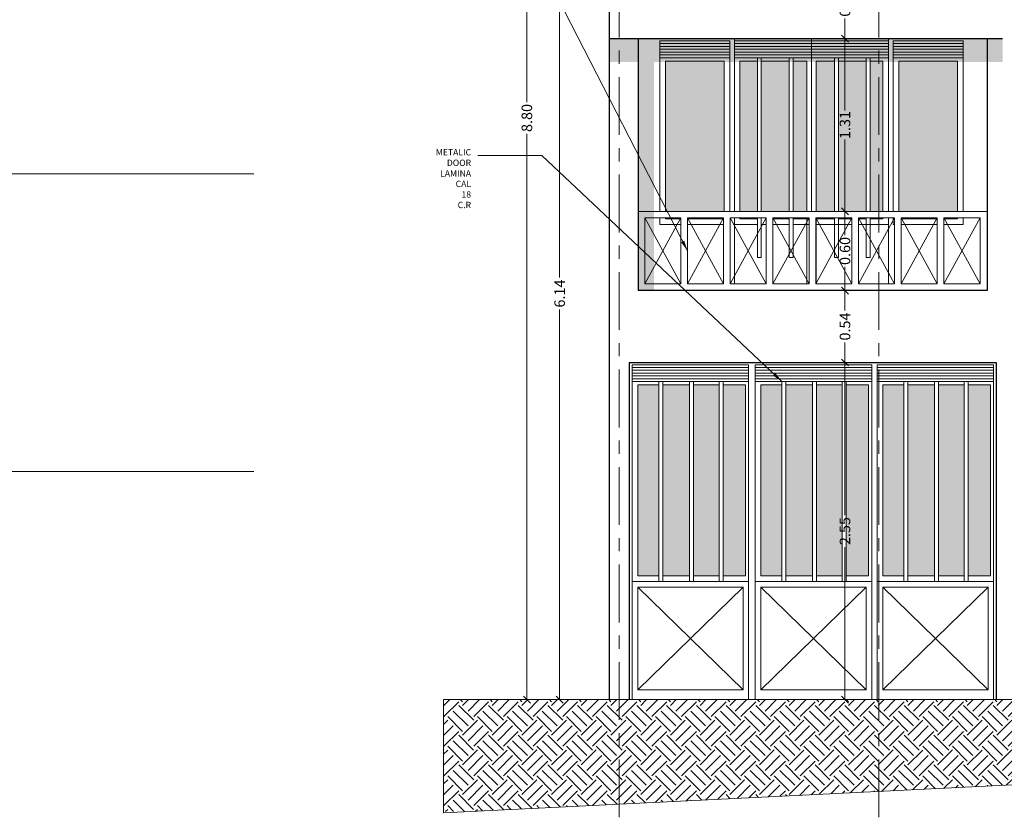
# Model space of a CAD drawing. Units: millimetres. Extents: x 1928 to 1996, y 1382 to 1482.
# Drawn here: x 1944 to 1951, y 1446 to 1452 of the extents above; entities that cross this region are included whole.
import ezdxf

# ---------------------------------------------------------------- set-up
doc = ezdxf.new("R2010")
doc.units = ezdxf.units.MM
doc.linetypes.add('CENTER', pattern=[2, 1.25, -0.25, 0.25, -0.25])
doc.linetypes.add('WC', pattern=[0.2, 0.1, -0.05, 0, -0.05])
doc.layers.get('Defpoints').update_dxf_attribs({"lineweight": 0})
for name, color, linetype, lineweight in [('A_PISO', 8, 'Continuous', 0), ('ACHURADOS', 125, 'Continuous', 5), ('achurd9', 75, 'Continuous', 5), ('ANCHURADO', 161, 'Continuous', 5), ('antepechos', 2, 'Continuous', 9), ('COLUMNAS Y PLACA', 6, 'Continuous', 20), ('Cotas', 8, 'Continuous', 0), ('EJES', 104, 'WC', 5), ('puertas y ventanas', 1, 'Continuous', 5), ('Texto', 183, 'Continuous', 18)]:
    doc.layers.add(name, color=color, linetype=linetype, lineweight=lineweight)
doc.styles.add('BLUE', font='cityb___.ttf')
doc.styles.add('Estilo1', font='verdana.ttf', dxfattribs={"height": 0.18})
doc.styles.add('mahico', font='arial.ttf', dxfattribs={"width": 0.85, "oblique": 10})
doc.dimstyles.new('ESC-50EEE', dxfattribs={"dimscale": 0.04, "dimtxt": 3.551, "dimasz": 2, "dimexe": 1.25, "dimexo": 5, "dimtad": 0, "dimtih": 1, "dimtoh": 1, "dimrnd": 1.38778e-17, "dimzin": 1, "dimdsep": 46, "dimtxsty": 'BLUE', "dimblk": 'OBLIQUE', "dimcen": 0, "dimse1": 1, "dimse2": 1, "dimclrd": 256, "dimclrt": 256, "dimaunit": 1, "dimadec": 1, "dimazin": 0, "dimtfac": 1, "dimtmove": 0, "dimatfit": 3, "dimfxl": 1.25, "dimtfillclr": 1, "dimlwd": 5, "dimarcsym": 0})
doc.dimstyles.new('mahico 50 P', dxfattribs={"dimtxt": 0.08, "dimasz": 0.0525, "dimexe": 0.1, "dimexo": 0.0625, "dimgap": 0.025, "dimtad": 0, "dimtoh": 1, "dimzin": 0, "dimdsep": 46, "dimtxsty": 'mahico', "dimblk": 'OBLIQUE', "dimcen": 0.09, "dimclrd": 256, "dimclre": 256, "dimclrt": 256, "dimadec": 0, "dimazin": 0, "dimtfac": 1, "dimtofl": 0, "dimtmove": 0, "dimatfit": 3, "dimfxl": 0.15, "dimfxlon": 1, "dimtolj": 1, "dimtzin": 0, "dimlwd": 5, "dimlwe": 5, "dimarcsym": 0})

# ---------------------------------------------------------------- blocks, each defined once
blk = doc.blocks.new('A$C5B853FDD')
at = {"layer": 'A_PISO', "lineweight": 5}
for p, q in [((13.89, -15.145), (7.39, -15.145)), ((13.89, -15.145), (7.39, -15.145)), ((13.89, -21.145), (7.39, -21.145))]:
    blk.add_line(p, q, dxfattribs=at)
blk = doc.blocks.new('_Oblique')
at = {"layer": 'COLUMNAS Y PLACA', "color": 0, "lineweight": -2}
blk.add_line((-0.5, -0.5), (0.5, 0.5), dxfattribs=at)
blk = doc.blocks.new('*D380')
at = {"layer": 'Cotas', "lineweight": 5, "transparency": 16777216}
for p, q in [((1947.9812, 1452.7672), (1947.7312, 1452.7672)), ((1947.8312, 1452.7672), (1947.8312, 1449.8161)), ((1947.8312, 1446.6239), (1947.8312, 1449.575)), ((1947.9812, 1446.6239), (1947.7312, 1446.6239))]:
    blk.add_line(p, q, dxfattribs=at)
at = {"layer": 'Defpoints', "color": 0, "lineweight": 0, "transparency": 16777216}
for p in [(1947.8312, 1452.7672), (1948.2059, 1452.7672), (1948.2059, 1446.6239)]:
    blk.add_point(p, dxfattribs=at)
at = {"layer": 'Cotas', "lineweight": 5, "transparency": 16777216, "xscale": 0.0525, "yscale": 0.0525, "zscale": 0.0525}
for p, rotation in [((1947.8312, 1452.7672), 90), ((1947.8312, 1446.6239), 270)]:
    blk.add_blockref('_Oblique', p, dxfattribs=dict(at, rotation=rotation))
at = {"layer": 'Cotas', "lineweight": 0, "transparency": 16777216, "insert": (1947.8312, 1449.6956), "char_height": 0.08, "attachment_point": 5, "rotation": 90, "style": 'mahico'}
blk.add_mtext('\\A1;6.14', dxfattribs=at)
blk = doc.blocks.new('*D384')
at = {"layer": 'Cotas', "lineweight": 5, "transparency": 16777216}
for p, q in [((1947.7334, 1455.4239), (1947.4834, 1455.4239)), ((1947.5834, 1455.4239), (1947.5834, 1451.1444)), ((1947.5834, 1446.6239), (1947.5834, 1450.9035)), ((1947.7334, 1446.6239), (1947.4834, 1446.6239))]:
    blk.add_line(p, q, dxfattribs=at)
at = {"layer": 'Defpoints', "color": 0, "lineweight": 0, "transparency": 16777216}
for p in [(1948.2059, 1455.4239), (1947.5834, 1446.6239), (1948.2059, 1446.6239)]:
    blk.add_point(p, dxfattribs=at)
at = {"layer": 'Cotas', "lineweight": 5, "transparency": 16777216, "xscale": 0.0525, "yscale": 0.0525, "zscale": 0.0525}
for p, rotation in [((1947.5834, 1455.4239), 90), ((1947.5834, 1446.6239), 270)]:
    blk.add_blockref('_Oblique', p, dxfattribs=dict(at, rotation=rotation))
at = {"layer": 'Cotas', "lineweight": 0, "transparency": 16777216, "insert": (1947.5834, 1451.0239), "char_height": 0.08, "attachment_point": 5, "rotation": 90, "style": 'mahico'}
blk.add_mtext('\\A1;8.80', dxfattribs=at)
blk = doc.blocks.new('*D385')
at = {"layer": 'Cotas', "lineweight": 5, "transparency": 16777216}
for p, q in [((1950.1288, 1449.1739), (1949.8886, 1449.1739)), ((1949.9886, 1449.1739), (1949.9886, 1448.0202)), ((1949.9886, 1446.6239), (1949.9886, 1447.7777)), ((1950.1288, 1446.6239), (1949.8886, 1446.6239))]:
    blk.add_line(p, q, dxfattribs=at)
at = {"layer": 'Defpoints', "color": 0, "lineweight": 0, "transparency": 16777216}
for p in [(1949.9886, 1449.1739), (1950.1913, 1449.1739), (1950.1913, 1446.6239)]:
    blk.add_point(p, dxfattribs=at)
at = {"layer": 'Cotas', "lineweight": 5, "transparency": 16777216, "xscale": 0.0525, "yscale": 0.0525, "zscale": 0.0525}
for p, rotation in [((1949.9886, 1449.1739), 90), ((1949.9886, 1446.6239), 270)]:
    blk.add_blockref('_Oblique', p, dxfattribs=dict(at, rotation=rotation))
at = {"layer": 'Cotas', "lineweight": 0, "transparency": 16777216, "insert": (1949.9886, 1447.8989), "char_height": 0.08, "attachment_point": 5, "rotation": 90, "style": 'mahico'}
blk.add_mtext('\\A1;2.55', dxfattribs=at)
blk = doc.blocks.new('*D386')
at = {"layer": 'Cotas', "lineweight": 5, "transparency": 16777216}
for p, q in [((1950.1386, 1449.718), (1949.8886, 1449.718)), ((1949.9886, 1449.718), (1949.9886, 1449.5664)), ((1949.9886, 1449.1739), (1949.9886, 1449.3256)), ((1950.1288, 1449.1739), (1949.8886, 1449.1739))]:
    blk.add_line(p, q, dxfattribs=at)
at = {"layer": 'Defpoints', "color": 0, "lineweight": 0, "transparency": 16777216}
for p in [(1949.9886, 1449.718), (1951.0631, 1449.718), (1950.1913, 1449.1739)]:
    blk.add_point(p, dxfattribs=at)
at = {"layer": 'Cotas', "lineweight": 5, "transparency": 16777216, "xscale": 0.0525, "yscale": 0.0525, "zscale": 0.0525}
for p, rotation in [((1949.9886, 1449.718), 90), ((1949.9886, 1449.1739), 270)]:
    blk.add_blockref('_Oblique', p, dxfattribs=dict(at, rotation=rotation))
at = {"layer": 'Cotas', "lineweight": 0, "transparency": 16777216, "insert": (1949.9886, 1449.446), "char_height": 0.08, "attachment_point": 5, "rotation": 90, "style": 'mahico'}
blk.add_mtext('\\A1;0.54', dxfattribs=at)
blk = doc.blocks.new('*D387')
at = {"layer": 'Cotas', "lineweight": 5, "transparency": 16777216}
for p, q in [((1950.1386, 1450.3172), (1949.8886, 1450.3172)), ((1949.9886, 1450.3172), (1949.9886, 1450.138)), ((1949.9886, 1449.718), (1949.9886, 1449.8972)), ((1950.1386, 1449.718), (1949.8886, 1449.718))]:
    blk.add_line(p, q, dxfattribs=at)
at = {"layer": 'Defpoints', "color": 0, "lineweight": 0, "transparency": 16777216}
for p in [(1949.9886, 1450.3172), (1951.0631, 1450.3172), (1951.0631, 1449.718)]:
    blk.add_point(p, dxfattribs=at)
at = {"layer": 'Cotas', "lineweight": 5, "transparency": 16777216, "xscale": 0.0525, "yscale": 0.0525, "zscale": 0.0525}
for p, rotation in [((1949.9886, 1450.3172), 90), ((1949.9886, 1449.718), 270)]:
    blk.add_blockref('_Oblique', p, dxfattribs=dict(at, rotation=rotation))
at = {"layer": 'Cotas', "lineweight": 0, "transparency": 16777216, "insert": (1949.9886, 1450.0176), "char_height": 0.08, "attachment_point": 5, "rotation": 90, "style": 'mahico'}
blk.add_mtext('\\A1;0.60', dxfattribs=at)
blk = doc.blocks.new('*D388')
at = {"layer": 'Cotas', "lineweight": 5, "transparency": 16777216}
for p, q in [((1950.1386, 1451.6239), (1949.8886, 1451.6239)), ((1949.9886, 1451.6239), (1949.9886, 1451.0812)), ((1949.9886, 1450.3172), (1949.9886, 1450.8599)), ((1950.1386, 1450.3172), (1949.8886, 1450.3172))]:
    blk.add_line(p, q, dxfattribs=at)
at = {"layer": 'Defpoints', "color": 0, "lineweight": 0, "transparency": 16777216}
for p in [(1949.9886, 1451.6239), (1951.0631, 1451.6239), (1951.0631, 1450.3172)]:
    blk.add_point(p, dxfattribs=at)
at = {"layer": 'Cotas', "lineweight": 5, "transparency": 16777216, "xscale": 0.0525, "yscale": 0.0525, "zscale": 0.0525}
for p, rotation in [((1949.9886, 1451.6239), 90), ((1949.9886, 1450.3172), 270)]:
    blk.add_blockref('_Oblique', p, dxfattribs=dict(at, rotation=rotation))
at = {"layer": 'Cotas', "lineweight": 0, "transparency": 16777216, "insert": (1949.9886, 1450.9706), "char_height": 0.08, "attachment_point": 5, "rotation": 90, "style": 'mahico'}
blk.add_mtext('\\A1;1.31', dxfattribs=at)
blk = doc.blocks.new('*D389')
at = {"layer": 'Cotas', "lineweight": 5, "transparency": 16777216}
for p, q in [((1950.1386, 1452.168), (1949.8886, 1452.168)), ((1949.9886, 1452.168), (1949.9886, 1452.0164)), ((1949.9886, 1451.6239), (1949.9886, 1451.7756)), ((1950.1386, 1451.6239), (1949.8886, 1451.6239))]:
    blk.add_line(p, q, dxfattribs=at)
at = {"layer": 'Defpoints', "color": 0, "lineweight": 0, "transparency": 16777216}
for p in [(1949.9886, 1452.168), (1951.0631, 1452.168), (1951.0631, 1451.6239)]:
    blk.add_point(p, dxfattribs=at)
at = {"layer": 'Cotas', "lineweight": 5, "transparency": 16777216, "xscale": 0.0525, "yscale": 0.0525, "zscale": 0.0525}
for p, rotation in [((1949.9886, 1452.168), 90), ((1949.9886, 1451.6239), 270)]:
    blk.add_blockref('_Oblique', p, dxfattribs=dict(at, rotation=rotation))
at = {"layer": 'Cotas', "lineweight": 0, "transparency": 16777216, "insert": (1949.9886, 1451.896), "char_height": 0.08, "attachment_point": 5, "rotation": 90, "style": 'mahico'}
blk.add_mtext('\\A1;0.54', dxfattribs=at)

msp = doc.modelspace()

# ---------------------------------------------------------------- hatches: boundary and pattern name
at = {"layer": 'A_PISO'}
h = msp.add_hatch(color=256, dxfattribs=at)
h.set_gradient(color1=(31, 75, 122), color2=(198, 219, 240), one_color=1, tint=0.86, name='CYLINDER')
h.paths.add_polyline_path([(1949.3262, 1450.3172), (1949.3262, 1451.4547), (1949.1947, 1451.4547), (1949.1947, 1450.3172)])
h.paths.add_polyline_path([(1949.3262, 1450.2597), (1949.3262, 1450.2687), (1949.1947, 1450.2687), (1949.1947, 1450.2597)])
h.paths.add_polyline_path([(1949.596, 1450.2687), (1949.596, 1450.2597), (1949.7171, 1450.2597), (1949.7171, 1450.2687)])
h.paths.add_polyline_path([(1949.566, 1450.2597), (1949.566, 1450.2687), (1949.4441, 1450.2687), (1949.4441, 1450.2597)])
h.paths.add_polyline_path([(1949.596, 1451.4547), (1949.596, 1450.3172), (1949.6997, 1450.3172), (1949.6997, 1451.4547)])
h.paths.add_polyline_path([(1949.566, 1450.3172), (1949.566, 1451.4547), (1949.3562, 1451.4547), (1949.3562, 1450.3172)])
h.paths.add_polyline_path([(1949.9091, 1450.3172), (1949.9091, 1451.4547), (1949.7706, 1451.4547), (1949.7706, 1450.3172)])
h.paths.add_polyline_path([(1950.149, 1450.3172), (1950.149, 1451.4547), (1949.9391, 1451.4547), (1949.9391, 1450.3172)])
h.paths.add_polyline_path([(1950.179, 1451.4547), (1950.179, 1450.3172), (1950.2756, 1450.3172), (1950.2756, 1451.4547)])
h.paths.add_polyline_path([(1949.9391, 1450.2687), (1949.9391, 1450.2597), (1950.0403, 1450.2597), (1950.0403, 1450.2687)])
h.paths.add_polyline_path([(1949.9091, 1450.2597), (1949.9091, 1450.2687), (1949.7673, 1450.2687), (1949.7673, 1450.2597)])
h.paths.add_polyline_path([(1950.179, 1450.2687), (1950.179, 1450.2597), (1950.2756, 1450.2597), (1950.2756, 1450.2687)])
h.paths.add_polyline_path([(1950.149, 1450.2597), (1950.149, 1450.2687), (1950.0905, 1450.2687), (1950.0905, 1450.2597)])
h = msp.add_hatch(color=256, dxfattribs=at)
h.set_gradient(color1=(25, 60, 97), color2=(154, 190, 229), one_color=1, tint=0.75, name='CYLINDER')
h.paths.add_polyline_path([(1948.581, 1449.0047), (1948.4212, 1449.0047), (1948.4212, 1447.5597), (1948.581, 1447.5597)])
h.paths.add_polyline_path([(1948.8133, 1449.0047), (1948.611, 1449.0047), (1948.611, 1447.5597), (1948.8133, 1447.5597)])
h.paths.add_polyline_path([(1948.8433, 1447.5597), (1949.0368, 1447.5597), (1949.0368, 1449.0047), (1948.8433, 1449.0047)])
h.paths.add_polyline_path([(1949.0668, 1447.5597), (1949.2354, 1447.5597), (1949.2354, 1449.0047), (1949.0668, 1449.0047)])
h = msp.add_hatch(color=256, dxfattribs=at)
h.set_gradient(color1=(25, 60, 97), color2=(154, 190, 229), one_color=1, tint=0.75, name='CYLINDER')
h.paths.add_polyline_path([(1949.512, 1449.0047), (1949.3521, 1449.0047), (1949.3521, 1447.5597), (1949.512, 1447.5597)])
h.paths.add_polyline_path([(1949.7443, 1449.0047), (1949.542, 1449.0047), (1949.542, 1447.5597), (1949.7443, 1447.5597)])
h.paths.add_polyline_path([(1949.9678, 1449.0047), (1949.7743, 1449.0047), (1949.7743, 1447.5597), (1949.9678, 1447.5597)])
h.paths.add_polyline_path([(1950.1664, 1449.0047), (1949.9978, 1449.0047), (1949.9978, 1447.5597), (1950.1664, 1447.5597)])
h = msp.add_hatch(color=256, dxfattribs=at)
h.set_gradient(color1=(25, 60, 97), color2=(154, 190, 229), one_color=1, tint=0.75, name='CYLINDER')
h.paths.add_polyline_path([(1950.4335, 1449.0047), (1950.2737, 1449.0047), (1950.2737, 1447.5597), (1950.4335, 1447.5597)])
h.paths.add_polyline_path([(1950.6658, 1449.0047), (1950.4635, 1449.0047), (1950.4635, 1447.5597), (1950.6658, 1447.5597)])
h.paths.add_polyline_path([(1950.6958, 1447.5597), (1950.8893, 1447.5597), (1950.8893, 1449.0047), (1950.6958, 1449.0047)])
h.paths.add_polyline_path([(1951.0879, 1449.0047), (1950.9193, 1449.0047), (1950.9193, 1447.5597), (1951.0879, 1447.5597)])
at = {"layer": 'achurd9'}
h = msp.add_hatch(dxfattribs=at)
h.set_pattern_fill('GOST_WOOD', color=256, scale=0.0045, angle=45, style=0)
h.set_pattern_definition([(135, (-720.720644, -112.43815), (0.0190918831, 0.0190918831), [0.045, -0.009]), (135, (-720.707916, -112.43815), (0.0190918831, 0.0190918831), [0.027, -0.00675, 0.0135, -0.00675]), (135, (-720.692006, -112.441332), (0.0190918831, 0.0190918831), [0.045, -0.009])])
h.paths.add_polyline_path([(1948.589, 1451.6074), (1949.1182, 1451.6074), (1949.1182, 1451.4476), (1949.1522, 1451.4476), (1949.1522, 1451.6239), (1948.2059, 1451.6239), (1948.2059, 1451.4476), (1948.589, 1451.4476)])
h.paths.add_polyline_path([(1949.1182, 1451.4799), (1948.589, 1451.4799), (1948.589, 1451.4476), (1948.6315, 1451.4476), (1948.6315, 1451.4547), (1949.0757, 1451.4547), (1949.0757, 1451.4476), (1949.1182, 1451.4476)], flags=17)
h.paths.add_polyline_path([(1949.1182, 1451.5012), (1948.589, 1451.5012), (1948.589, 1451.4799), (1949.1182, 1451.4799)], flags=17)
h.paths.add_polyline_path([(1949.1182, 1451.5224), (1948.589, 1451.5224), (1948.589, 1451.5012), (1949.1182, 1451.5012)], flags=17)
h.paths.add_polyline_path([(1949.1182, 1451.5437), (1948.589, 1451.5437), (1948.589, 1451.5224), (1949.1182, 1451.5224)], flags=17)
h.paths.add_polyline_path([(1949.1182, 1451.5649), (1948.589, 1451.5649), (1948.589, 1451.5437), (1949.1182, 1451.5437)], flags=17)
h.paths.add_polyline_path([(1949.1182, 1451.5862), (1948.589, 1451.5862), (1948.589, 1451.5649), (1949.1182, 1451.5649)], flags=17)
h.paths.add_polyline_path([(1949.1182, 1451.6074), (1948.589, 1451.6074), (1948.589, 1451.5862), (1949.1182, 1451.5862)], flags=16)
h.paths.add_polyline_path([(1949.3262, 1451.4799), (1949.1522, 1451.48), (1949.1522, 1451.4476), (1949.1947, 1451.4476), (1949.1947, 1451.4547), (1949.3262, 1451.4547)])
h.paths.add_polyline_path([(1949.7351, 1451.5012), (1949.1522, 1451.5012), (1949.1522, 1451.48), (1949.7351, 1451.48)])
h.paths.add_polyline_path([(1949.7351, 1451.5225), (1949.1522, 1451.5225), (1949.1522, 1451.5012), (1949.7351, 1451.5012)])
h.paths.add_polyline_path([(1949.7351, 1451.5437), (1949.1522, 1451.5437), (1949.1522, 1451.5225), (1949.7351, 1451.5225)])
h.paths.add_polyline_path([(1949.7351, 1451.565), (1949.1522, 1451.565), (1949.1522, 1451.5437), (1949.7351, 1451.5437)])
h.paths.add_polyline_path([(1949.7351, 1451.5862), (1949.1522, 1451.5862), (1949.1522, 1451.565), (1949.7351, 1451.565)])
h.paths.add_polyline_path([(1949.7351, 1451.6074), (1949.1522, 1451.6074), (1949.1522, 1451.5862), (1949.7351, 1451.5862)])
h.paths.add_polyline_path([(1949.7351, 1451.6239), (1949.1522, 1451.6239), (1949.1522, 1451.6074), (1949.7351, 1451.6074)])
h.paths.add_polyline_path([(1949.566, 1451.4799), (1949.3562, 1451.4799), (1949.3562, 1451.4547), (1949.566, 1451.4547)])
h.paths.add_polyline_path([(1949.3562, 1451.4799), (1949.3262, 1451.4799), (1949.3262, 1451.4476), (1949.3562, 1451.4476)])
h.paths.add_polyline_path([(1949.596, 1451.4799), (1949.566, 1451.4799), (1949.566, 1451.4476), (1949.596, 1451.4476)])
h.paths.add_polyline_path([(1949.7351, 1451.48), (1949.596, 1451.48), (1949.596, 1451.4547), (1949.6997, 1451.4547), (1949.6997, 1451.4476), (1949.7351, 1451.4476)])
h.paths.add_polyline_path([(1949.9091, 1451.48), (1949.7351, 1451.48), (1949.7351, 1451.4476), (1949.7706, 1451.4476), (1949.7706, 1451.4547), (1949.9091, 1451.4547)])
h.paths.add_polyline_path([(1950.3181, 1451.5012), (1949.7351, 1451.5012), (1949.7351, 1451.48), (1949.9091, 1451.48), (1950.3181, 1451.48)])
h.paths.add_polyline_path([(1950.3181, 1451.5225), (1949.7351, 1451.5225), (1949.7351, 1451.5012), (1950.3181, 1451.5012)])
h.paths.add_polyline_path([(1950.3181, 1451.5437), (1949.7351, 1451.5437), (1949.7351, 1451.5225), (1950.3181, 1451.5225)])
h.paths.add_polyline_path([(1950.3181, 1451.565), (1949.7351, 1451.565), (1949.7351, 1451.5437), (1950.3181, 1451.5437)])
h.paths.add_polyline_path([(1950.3181, 1451.5862), (1949.7351, 1451.5862), (1949.7351, 1451.565), (1950.3181, 1451.565)])
h.paths.add_polyline_path([(1950.3181, 1451.6075), (1949.7351, 1451.6074), (1949.7351, 1451.5862), (1950.3181, 1451.5862)])
h.paths.add_polyline_path([(1950.3181, 1451.6239), (1949.7351, 1451.6239), (1949.7351, 1451.6074), (1950.3181, 1451.6075)])
h.paths.add_polyline_path([(1949.9391, 1451.4799), (1949.9091, 1451.4799), (1949.9091, 1451.4547), (1949.9091, 1451.4476), (1949.9391, 1451.4476)])
h.paths.add_polyline_path([(1950.149, 1451.48), (1949.9391, 1451.48), (1949.9391, 1451.4547), (1950.149, 1451.4547)])
h.paths.add_polyline_path([(1950.179, 1451.4799), (1950.149, 1451.4799), (1950.149, 1451.4476), (1950.179, 1451.4476)])
h.paths.add_polyline_path([(1950.3181, 1451.48), (1950.179, 1451.48), (1950.179, 1451.4547), (1950.2756, 1451.4547), (1950.2756, 1451.4476), (1950.3181, 1451.4476)])
h.paths.add_polyline_path([(1950.3535, 1451.6074), (1950.8828, 1451.6074), (1950.8828, 1451.4476), (1951.1809, 1451.4476), (1951.1809, 1451.6239), (1950.3181, 1451.6239), (1950.3181, 1451.4476), (1950.3535, 1451.4476)])
h.paths.add_polyline_path([(1950.8828, 1451.6074), (1950.3535, 1451.6074), (1950.3535, 1451.5862), (1950.8828, 1451.5862)], flags=17)
h.paths.add_polyline_path([(1950.8828, 1451.5862), (1950.3535, 1451.5862), (1950.3535, 1451.5649), (1950.8828, 1451.5649)], flags=17)
h.paths.add_polyline_path([(1950.8828, 1451.5649), (1950.3535, 1451.5649), (1950.3535, 1451.5437), (1950.8828, 1451.5437)], flags=17)
h.paths.add_polyline_path([(1950.8828, 1451.5437), (1950.3535, 1451.5437), (1950.3535, 1451.5224), (1950.8828, 1451.5224)], flags=17)
h.paths.add_polyline_path([(1950.8828, 1451.5224), (1950.3535, 1451.5224), (1950.3535, 1451.5012), (1950.8828, 1451.5012)], flags=17)
h.paths.add_polyline_path([(1950.8828, 1451.5012), (1950.3535, 1451.5012), (1950.3535, 1451.4799), (1950.8828, 1451.4799)], flags=17)
h.paths.add_polyline_path([(1950.8828, 1451.4799), (1950.3535, 1451.4799), (1950.3535, 1451.4476), (1950.396, 1451.4476), (1950.396, 1451.4547), (1950.8403, 1451.4547), (1950.8403, 1451.4476), (1950.8828, 1451.4476)], flags=17)
h = msp.add_hatch(dxfattribs=at)
h.set_pattern_fill('GOST_WOOD', color=256, scale=0.0045, angle=45, style=0)
h.set_pattern_definition([(135, (-723.57784, -113.58144), (0.0190918831, 0.0190918831), [0.045, -0.009]), (135, (-723.565112, -113.58144), (0.0190918831, 0.0190918831), [0.027, -0.00675, 0.0135, -0.00675]), (135, (-723.549202, -113.584621), (0.0190918831, 0.0190918831), [0.045, -0.009])])
h.paths.add_polyline_path([(1948.5439, 1451.4704), (1948.4237, 1451.6239), (1948.4237, 1449.718), (1948.5439, 1449.718)])
at = {"layer": 'ANCHURADO', "lineweight": 0}
h = msp.add_hatch(dxfattribs=at)
h.set_pattern_fill('EARTH', color=256, scale=0.025, angle=45, style=0)
h.set_pattern_definition([(45, (0.26148, 0), (1e-17, 0.224506403), [0.15875, -0.15875]), (45, (0.21938, 0.0421), (1e-17, 0.224506403), [0.15875, -0.15875]), (45, (0.17729, 0.08419), (1e-17, 0.224506403), [0.15875, -0.15875]), (135, (0.17729, 0.11225), (-0.224506403, 1e-17), [0.15875, -0.15875]), (135, (0.21938, 0.15435), (-0.224506403, 1e-17), [0.15875, -0.15875]), (135, (0.26148, 0.19644), (-0.224506403, 1e-17), [0.15875, -0.15875])])
h.paths.add_polyline_path([(1955.865, 1446.2036), (1955.865, 1446.6239), (1946.9541, 1446.6239), (1946.9541, 1445.7776), (1947.157, 1445.7776)])
at = {"layer": 'puertas y ventanas', "lineweight": 0, "ltscale": 0.9}
h = msp.add_hatch(color=256, dxfattribs=at)
h.set_gradient(color1=(31, 75, 122), color2=(198, 219, 240), one_color=1, tint=0.86, name='CYLINDER')
h.paths.add_polyline_path([(1948.7476, 1450.2597), (1948.7476, 1450.2687), (1948.6315, 1450.2687), (1948.6315, 1450.2597)])
h.paths.add_polyline_path([(1948.6315, 1450.3172), (1949.0757, 1450.3172), (1949.0757, 1451.4547), (1948.6315, 1451.4547)])
h.paths.add_polyline_path([(1949.0708, 1450.2597), (1949.0708, 1450.2687), (1948.7978, 1450.2687), (1948.7978, 1450.2597)])
h = msp.add_hatch(color=256, dxfattribs=at)
h.set_gradient(color1=(31, 75, 122), color2=(198, 219, 240), one_color=1, tint=0.86, name='CYLINDER')
h.paths.add_polyline_path([(1950.396, 1450.3172), (1950.8403, 1450.3172), (1950.8403, 1451.4547), (1950.396, 1451.4547)])
h.paths.add_polyline_path([(1950.6867, 1450.2597), (1950.6867, 1450.2687), (1950.4137, 1450.2687), (1950.4137, 1450.2597)])
h.paths.add_polyline_path([(1950.7368, 1450.2687), (1950.7368, 1450.2597), (1950.8403, 1450.2597), (1950.8403, 1450.2687)])

# ---------------------------------------------------------------- linework, layer by layer
at = {"layer": 'A_PISO', "lineweight": 30}
for p, q in [((1948.2059, 1452.7672), (1948.2059, 1449.4239)), ((1948.2059, 1451.6239), (1951.1809, 1451.6239)), ((1948.4237, 1451.6239), (1948.4237, 1449.718)), ((1951.0631, 1451.6239), (1951.0631, 1449.718)), ((1951.0631, 1449.718), (1948.4237, 1449.718)), ((1948.2059, 1449.4239), (1948.2059, 1446.6239))]:
    msp.add_line(p, q, dxfattribs=at)
at = {"layer": 'A_PISO', "lineweight": 13}
for p, q in [((1949.3562, 1451.4799), (1949.3262, 1451.4799)), ((1949.3562, 1450.3172), (1949.3562, 1451.4799)), ((1949.596, 1451.4799), (1949.566, 1451.4799)), ((1949.596, 1450.3172), (1949.596, 1451.4799)), ((1949.9391, 1451.4799), (1949.9091, 1451.4799)), ((1949.9391, 1450.3172), (1949.9391, 1451.4799)), ((1950.179, 1451.4799), (1950.149, 1451.4799)), ((1950.179, 1450.3172), (1950.179, 1451.4799)), ((1949.3562, 1449.9672), (1949.3562, 1450.2687)), ((1949.596, 1449.9672), (1949.596, 1450.2687)), ((1949.9391, 1449.9672), (1949.9391, 1450.2687)), ((1950.179, 1449.9672), (1950.179, 1450.2687))]:
    msp.add_line(p, q, dxfattribs=at)
at = {"layer": 'A_PISO', "lineweight": 9}
for p, q in [((1949.3262, 1450.3172), (1949.3262, 1451.4799)), ((1949.566, 1450.3172), (1949.566, 1451.4799)), ((1949.9091, 1450.3172), (1949.9091, 1451.4799)), ((1950.149, 1450.3172), (1950.149, 1451.4799)), ((1949.3262, 1449.9672), (1949.3262, 1450.2687)), ((1949.566, 1449.9672), (1949.566, 1450.2687)), ((1949.9091, 1449.9672), (1949.9091, 1450.2687)), ((1950.149, 1449.9672), (1950.149, 1450.2687)), ((1949.3562, 1449.9672), (1949.3262, 1449.9672)), ((1949.596, 1449.9672), (1949.566, 1449.9672)), ((1949.9391, 1449.9672), (1949.9091, 1449.9672)), ((1950.179, 1449.9672), (1950.149, 1449.9672)), ((1948.581, 1447.5172), (1948.581, 1449.0299)), ((1948.8133, 1447.5172), (1948.8133, 1449.0299)), ((1949.0368, 1447.5172), (1949.0368, 1449.0299)), ((1949.512, 1447.5172), (1949.512, 1449.0299)), ((1949.7443, 1447.5172), (1949.7443, 1449.0299)), ((1949.9678, 1447.5172), (1949.9678, 1449.0299)), ((1950.4335, 1447.5172), (1950.4335, 1449.0299)), ((1950.6658, 1447.5172), (1950.6658, 1449.0299)), ((1950.8893, 1447.5172), (1950.8893, 1449.0299)), ((1948.611, 1447.5172), (1948.581, 1447.5172)), ((1948.8433, 1447.5172), (1948.8133, 1447.5172)), ((1949.0668, 1447.5172), (1949.0368, 1447.5172)), ((1949.542, 1447.5172), (1949.512, 1447.5172)), ((1949.7743, 1447.5172), (1949.7443, 1447.5172)), ((1949.9978, 1447.5172), (1949.9678, 1447.5172)), ((1950.4635, 1447.5172), (1950.4335, 1447.5172)), ((1950.6958, 1447.5172), (1950.6658, 1447.5172)), ((1950.9193, 1447.5172), (1950.8893, 1447.5172))]:
    msp.add_line(p, q, dxfattribs=at)
at = {"layer": 'A_PISO', "lineweight": 25}
for p, q in [((1948.3559, 1449.1739), (1948.3559, 1446.6239)), ((1948.3559, 1449.1739), (1951.1309, 1449.1739)), ((1951.1309, 1449.1739), (1951.1309, 1446.6239))]:
    msp.add_line(p, q, dxfattribs=at)
at = {"layer": 'A_PISO', "lineweight": 18}
for p, q in [((1948.611, 1449.0299), (1948.581, 1449.0299)), ((1948.611, 1447.5172), (1948.611, 1449.0299)), ((1948.8433, 1449.0299), (1948.8133, 1449.0299)), ((1948.8433, 1447.5172), (1948.8433, 1449.0299)), ((1949.0668, 1449.0299), (1949.0368, 1449.0299)), ((1949.0668, 1447.5172), (1949.0668, 1449.0299)), ((1949.542, 1449.0299), (1949.512, 1449.0299)), ((1949.542, 1447.5172), (1949.542, 1449.0299)), ((1949.7743, 1449.0299), (1949.7443, 1449.0299)), ((1949.7743, 1447.5172), (1949.7743, 1449.0299)), ((1949.9978, 1449.0299), (1949.9678, 1449.0299)), ((1949.9978, 1447.5172), (1949.9978, 1449.0299)), ((1950.4635, 1449.0299), (1950.4335, 1449.0299)), ((1950.4635, 1447.5172), (1950.4635, 1449.0299)), ((1950.6958, 1449.0299), (1950.6658, 1449.0299)), ((1950.6958, 1447.5172), (1950.6958, 1449.0299)), ((1950.9193, 1449.0299), (1950.8893, 1449.0299)), ((1950.9193, 1447.5172), (1950.9193, 1449.0299))]:
    msp.add_line(p, q, dxfattribs=at)
at = {"layer": 'A_PISO', "lineweight": 15}
msp.add_line((1946.9541, 1446.6239), (1955.865, 1446.6239), dxfattribs=at)
at = {"layer": 'achurd9', "lineweight": 13}
msp.add_line((1949.6997, 1451.4547), (1949.6997, 1450.3172), dxfattribs=at)
at = {"layer": 'achurd9'}
for p, q in [((1949.7706, 1451.4547), (1949.7706, 1450.3172)), ((1949.6997, 1450.2687), (1949.6997, 1449.7682)), ((1949.7706, 1450.2687), (1949.7706, 1449.7682)), ((1950.3181, 1450.2687), (1950.3181, 1449.7682))]:
    msp.add_line(p, q, dxfattribs=at)
at = {"layer": 'antepechos', "lineweight": 13, "ltscale": 0.9}
for p, q in [((1951.0631, 1450.3172), (1948.4237, 1450.3172)), ((1948.7476, 1450.2687), (1948.4746, 1450.2687)), ((1948.7476, 1450.2687), (1948.4746, 1449.7682)), ((1948.4746, 1450.2687), (1948.7476, 1449.7682)), ((1948.4746, 1450.2687), (1948.4746, 1449.7682)), ((1948.7476, 1450.2687), (1948.7476, 1449.7682)), ((1949.0708, 1450.2687), (1948.7978, 1450.2687)), ((1948.7978, 1450.2687), (1948.7978, 1449.7682)), ((1949.0708, 1450.2687), (1948.7978, 1449.7682)), ((1948.7978, 1450.2687), (1949.0708, 1449.7682)), ((1948.7978, 1450.2687), (1948.7978, 1449.7682)), ((1949.0708, 1450.2687), (1949.0708, 1449.7682)), ((1949.1209, 1450.2687), (1949.1209, 1449.7682)), ((1949.3939, 1450.2687), (1949.1209, 1449.7682)), ((1949.1209, 1450.2687), (1949.3939, 1449.7682)), ((1949.3939, 1450.2687), (1949.1209, 1450.2687)), ((1949.3939, 1450.2687), (1949.3939, 1449.7682)), ((1949.4441, 1450.2687), (1949.4441, 1449.7682)), ((1949.7171, 1450.2687), (1949.4441, 1449.7682)), ((1949.4441, 1450.2687), (1949.7171, 1449.7682)), ((1949.7171, 1450.2687), (1949.4441, 1450.2687)), ((1949.4441, 1450.2687), (1949.4441, 1449.7682)), ((1949.7171, 1450.2687), (1949.7171, 1449.7682)), ((1949.7673, 1450.2687), (1949.7673, 1449.7682)), ((1950.0403, 1450.2687), (1949.7673, 1449.7682)), ((1949.7673, 1450.2687), (1950.0403, 1449.7682)), ((1950.0403, 1450.2687), (1949.7673, 1450.2687)), ((1950.0403, 1450.2687), (1950.0403, 1449.7682)), ((1950.0905, 1450.2687), (1950.0905, 1449.7682)), ((1950.3635, 1450.2687), (1950.0905, 1449.7682)), ((1950.0905, 1450.2687), (1950.3635, 1449.7682)), ((1950.3635, 1450.2687), (1950.0905, 1450.2687)), ((1950.0905, 1450.2687), (1950.0905, 1449.7682)), ((1950.3635, 1450.2687), (1950.3635, 1449.7682)), ((1950.4137, 1450.2687), (1950.4137, 1449.7682)), ((1950.6867, 1450.2687), (1950.4137, 1449.7682)), ((1950.4137, 1450.2687), (1950.6867, 1449.7682)), ((1950.6867, 1450.2687), (1950.4137, 1450.2687)), ((1950.6867, 1450.2687), (1950.6867, 1449.7682)), ((1950.7368, 1450.2687), (1950.7368, 1449.7682)), ((1951.0098, 1450.2687), (1950.7368, 1449.7682)), ((1950.7368, 1450.2687), (1951.0098, 1449.7682)), ((1951.0098, 1450.2687), (1950.7368, 1450.2687)), ((1950.7368, 1450.2687), (1950.7368, 1449.7682)), ((1951.0098, 1450.2687), (1951.0098, 1449.7682)), ((1948.7476, 1449.7682), (1948.4746, 1449.7682)), ((1949.0708, 1449.7682), (1948.7978, 1449.7682)), ((1949.3939, 1449.7682), (1949.1209, 1449.7682)), ((1949.7171, 1449.7682), (1949.4441, 1449.7682)), ((1950.0403, 1449.7682), (1949.7673, 1449.7682)), ((1950.3635, 1449.7682), (1950.0905, 1449.7682)), ((1950.6867, 1449.7682), (1950.4137, 1449.7682)), ((1951.0098, 1449.7682), (1950.7368, 1449.7682))]:
    msp.add_line(p, q, dxfattribs=at)
at = {"layer": 'Cotas', "lineweight": 15}
for p, q in [((1946.9541, 1445.7677), (1946.9541, 1446.6239)), ((1955.865, 1446.2036), (1946.9541, 1445.7677))]:
    msp.add_line(p, q, dxfattribs=at)
at = {"layer": 'EJES', "linetype": 'CENTER', "lineweight": 0, "ltscale": 0.35}
for p, q in [((1948.2809, 1445.7331), (1948.2809, 1456.1303)), ((1950.2434, 1445.7331), (1950.2434, 1456.1303))]:
    msp.add_line(p, q, dxfattribs=at)
at = {"layer": 'puertas y ventanas', "lineweight": 0, "ltscale": 0.9}
for p, q in [((1948.589, 1451.6074), (1949.1182, 1451.6074)), ((1948.589, 1450.3172), (1948.589, 1451.6074)), ((1949.1182, 1450.3172), (1949.1182, 1451.6074)), ((1949.1522, 1451.6239), (1949.1522, 1450.3172)), ((1949.1522, 1451.6074), (1950.3181, 1451.6075)), ((1949.1522, 1450.3172), (1949.1522, 1451.6074)), ((1949.7351, 1451.6239), (1949.7351, 1450.3172)), ((1950.3181, 1451.6239), (1950.3181, 1450.3172)), ((1950.3181, 1450.3172), (1950.3181, 1451.6075)), ((1950.3535, 1450.3172), (1950.3535, 1451.6074)), ((1950.8828, 1451.6074), (1950.3535, 1451.6074)), ((1950.8828, 1450.3172), (1950.8828, 1451.6074)), ((1948.589, 1451.5862), (1949.1182, 1451.5862)), ((1948.589, 1451.5649), (1949.1182, 1451.5649)), ((1948.589, 1451.5437), (1949.1182, 1451.5437)), ((1949.1522, 1451.5862), (1950.3181, 1451.5862)), ((1949.1522, 1451.5862), (1950.3181, 1451.5862)), ((1949.1522, 1451.565), (1950.3181, 1451.565)), ((1949.1522, 1451.565), (1950.3181, 1451.565)), ((1949.1522, 1451.5437), (1950.3181, 1451.5437)), ((1949.1522, 1451.5437), (1950.3181, 1451.5437)), ((1950.8828, 1451.5862), (1950.3535, 1451.5862)), ((1950.8828, 1451.5649), (1950.3535, 1451.5649)), ((1950.8828, 1451.5437), (1950.3535, 1451.5437)), ((1948.589, 1451.5224), (1949.1182, 1451.5224)), ((1948.589, 1451.5012), (1949.1182, 1451.5012)), ((1948.589, 1451.4799), (1949.1182, 1451.4799)), ((1948.6315, 1450.3172), (1948.6315, 1451.4547)), ((1949.1522, 1451.5225), (1950.3181, 1451.5225)), ((1949.1522, 1451.5225), (1950.3181, 1451.5225)), ((1949.1522, 1451.5012), (1950.3181, 1451.5012)), ((1949.1522, 1451.5012), (1950.3181, 1451.5012)), ((1949.1522, 1451.48), (1950.3181, 1451.48)), ((1949.1522, 1451.48), (1949.3262, 1451.4799)), ((1949.1947, 1450.3172), (1949.1947, 1451.4547)), ((1949.3562, 1451.4799), (1949.566, 1451.4799)), ((1949.596, 1451.48), (1950.3181, 1451.48)), ((1950.8828, 1451.5224), (1950.3535, 1451.5224)), ((1950.8828, 1451.5012), (1950.3535, 1451.5012)), ((1950.8828, 1451.4799), (1950.3535, 1451.4799)), ((1950.396, 1450.3172), (1950.396, 1451.4547)), ((1948.589, 1450.2172), (1948.589, 1450.2687)), ((1948.6315, 1450.2597), (1948.6315, 1450.2687)), ((1948.6315, 1450.2597), (1948.7476, 1450.2597)), ((1948.7978, 1450.2597), (1949.0708, 1450.2597)), ((1949.1522, 1450.2172), (1949.1522, 1450.2687)), ((1949.1522, 1450.2687), (1949.1522, 1449.7682)), ((1949.1947, 1450.2597), (1949.1947, 1450.2687)), ((1949.1947, 1450.2597), (1949.3262, 1450.2597)), ((1949.4441, 1450.2597), (1949.566, 1450.2597)), ((1949.596, 1450.2597), (1949.7171, 1450.2597)), ((1949.7673, 1450.2597), (1949.9091, 1450.2597)), ((1949.9391, 1450.2597), (1950.0403, 1450.2597)), ((1950.0905, 1450.2597), (1950.149, 1450.2597)), ((1950.179, 1450.2597), (1950.2756, 1450.2597)), ((1950.2756, 1450.2597), (1950.2756, 1450.2687)), ((1950.3181, 1450.2172), (1950.3181, 1450.2687)), ((1950.3535, 1450.2172), (1950.3535, 1450.2687)), ((1950.6867, 1450.2597), (1950.4137, 1450.2597)), ((1950.8403, 1450.2597), (1950.7368, 1450.2597)), ((1950.8403, 1450.2597), (1950.8403, 1450.2687)), ((1950.8828, 1450.2172), (1950.8828, 1450.2687)), ((1948.589, 1450.2172), (1948.7476, 1450.2172)), ((1948.7978, 1450.2172), (1949.0708, 1450.2172)), ((1949.1522, 1450.2172), (1949.3262, 1450.2172)), ((1949.3562, 1450.2172), (1949.3939, 1450.2172)), ((1949.4441, 1450.2172), (1949.566, 1450.2172)), ((1949.596, 1450.2172), (1949.7171, 1450.2172)), ((1949.7673, 1450.2172), (1950.0403, 1450.2172)), ((1950.0905, 1450.2172), (1950.3181, 1450.2172)), ((1950.3635, 1450.2172), (1950.3535, 1450.2172)), ((1950.6867, 1450.2172), (1950.4137, 1450.2172)), ((1950.8828, 1450.2172), (1950.7368, 1450.2172))]:
    msp.add_line(p, q, dxfattribs=at)
at = {"layer": 'puertas y ventanas', "lineweight": 13, "ltscale": 0.9}
for p, q in [((1948.6315, 1451.4547), (1949.0757, 1451.4547)), ((1949.0757, 1450.3172), (1949.0757, 1451.4547)), ((1949.1947, 1451.4547), (1949.3262, 1451.4547)), ((1949.3562, 1451.4547), (1949.566, 1451.4547)), ((1949.596, 1451.4547), (1949.6997, 1451.4547)), ((1949.7706, 1451.4547), (1949.9091, 1451.4547)), ((1949.9391, 1451.4547), (1950.149, 1451.4547)), ((1950.179, 1451.4547), (1950.2756, 1451.4547)), ((1950.2756, 1450.3172), (1950.2756, 1451.4547)), ((1950.8403, 1451.4547), (1950.396, 1451.4547)), ((1950.8403, 1450.3172), (1950.8403, 1451.4547)), ((1948.581, 1449.0047), (1948.4212, 1449.0047)), ((1948.8133, 1449.0047), (1948.611, 1449.0047)), ((1949.0368, 1449.0047), (1948.8433, 1449.0047)), ((1949.2354, 1449.0047), (1949.0668, 1449.0047)), ((1949.2354, 1447.5597), (1949.2354, 1449.0047)), ((1949.512, 1449.0047), (1949.3521, 1449.0047)), ((1949.7443, 1449.0047), (1949.542, 1449.0047)), ((1949.9678, 1449.0047), (1949.7743, 1449.0047)), ((1950.1664, 1449.0047), (1949.9978, 1449.0047)), ((1950.1664, 1447.5597), (1950.1664, 1449.0047)), ((1950.4335, 1449.0047), (1950.2737, 1449.0047)), ((1950.6658, 1449.0047), (1950.4635, 1449.0047)), ((1950.8893, 1449.0047), (1950.6958, 1449.0047)), ((1951.0879, 1449.0047), (1950.9193, 1449.0047)), ((1951.0879, 1447.5597), (1951.0879, 1449.0047))]:
    msp.add_line(p, q, dxfattribs=at)
at = {"layer": 'puertas y ventanas', "lineweight": 9, "ltscale": 0.9}
for p, q in [((1948.3787, 1446.6239), (1948.3787, 1449.1574)), ((1949.2603, 1449.1574), (1948.3787, 1449.1574)), ((1949.2603, 1446.6239), (1949.2603, 1449.1574)), ((1949.3096, 1446.6239), (1949.3096, 1449.1574)), ((1949.3096, 1449.1574), (1950.1913, 1449.1574)), ((1950.1913, 1446.6239), (1950.1913, 1449.1574)), ((1950.2312, 1446.6239), (1950.2312, 1449.1574)), ((1950.2312, 1449.1574), (1951.1128, 1449.1574)), ((1951.1128, 1446.6239), (1951.1128, 1449.1574)), ((1949.2603, 1449.1362), (1948.3787, 1449.1362)), ((1949.2603, 1449.1149), (1948.3787, 1449.1149)), ((1949.2603, 1449.0937), (1948.3787, 1449.0937)), ((1949.2603, 1449.0724), (1948.3787, 1449.0724)), ((1950.1913, 1449.1362), (1949.3096, 1449.1362)), ((1950.1913, 1449.1149), (1949.3096, 1449.1149)), ((1950.1913, 1449.0937), (1949.3096, 1449.0937)), ((1950.1913, 1449.0724), (1949.3096, 1449.0724)), ((1951.1128, 1449.1362), (1950.2312, 1449.1362)), ((1951.1128, 1449.1149), (1950.2312, 1449.1149)), ((1951.1128, 1449.0937), (1950.2312, 1449.0937)), ((1951.1128, 1449.0724), (1950.2312, 1449.0724)), ((1949.2603, 1449.0512), (1948.3787, 1449.0512)), ((1948.581, 1449.0299), (1948.3787, 1449.0299)), ((1948.8133, 1449.0299), (1948.611, 1449.0299)), ((1949.0368, 1449.0299), (1948.8433, 1449.0299)), ((1949.2603, 1449.0299), (1949.0668, 1449.0299)), ((1950.1913, 1449.0512), (1949.3096, 1449.0512)), ((1949.512, 1449.0299), (1949.3096, 1449.0299)), ((1949.7443, 1449.0299), (1949.542, 1449.0299)), ((1949.9678, 1449.0299), (1949.7743, 1449.0299)), ((1950.1913, 1449.0299), (1949.9978, 1449.0299)), ((1951.1128, 1449.0512), (1950.2312, 1449.0512)), ((1950.4335, 1449.0299), (1950.2312, 1449.0299)), ((1950.6658, 1449.0299), (1950.4635, 1449.0299)), ((1950.8893, 1449.0299), (1950.6958, 1449.0299)), ((1951.1128, 1449.0299), (1950.9193, 1449.0299)), ((1948.581, 1447.5172), (1948.3787, 1447.5172)), ((1948.8133, 1447.5172), (1948.611, 1447.5172)), ((1949.0368, 1447.5172), (1948.8433, 1447.5172)), ((1949.2603, 1447.5172), (1949.0668, 1447.5172)), ((1949.512, 1447.5172), (1949.3096, 1447.5172)), ((1949.7443, 1447.5172), (1949.542, 1447.5172)), ((1949.9678, 1447.5172), (1949.7743, 1447.5172)), ((1950.1913, 1447.5172), (1949.9978, 1447.5172)), ((1950.4335, 1447.5172), (1950.2312, 1447.5172)), ((1950.6658, 1447.5172), (1950.4635, 1447.5172)), ((1950.8893, 1447.5172), (1950.6958, 1447.5172)), ((1951.1128, 1447.5172), (1950.9193, 1447.5172)), ((1949.2178, 1447.4747), (1948.4212, 1446.697)), ((1948.4212, 1447.4747), (1949.2178, 1446.697)), ((1948.4212, 1446.697), (1948.4212, 1447.4747)), ((1949.2178, 1447.4747), (1948.4212, 1447.4747)), ((1949.2178, 1446.697), (1949.2178, 1447.4747)), ((1950.1488, 1447.4747), (1949.3521, 1446.697)), ((1949.3521, 1447.4747), (1950.1488, 1446.697)), ((1949.3521, 1446.697), (1949.3521, 1447.4747)), ((1950.1488, 1447.4747), (1949.3521, 1447.4747)), ((1950.1488, 1446.697), (1950.1488, 1447.4747)), ((1951.0703, 1447.4747), (1950.2737, 1446.697)), ((1950.2737, 1447.4747), (1951.0703, 1446.697)), ((1950.2737, 1446.697), (1950.2737, 1447.4747)), ((1951.0703, 1447.4747), (1950.2737, 1447.4747)), ((1951.0703, 1446.697), (1951.0703, 1447.4747)), ((1949.2178, 1446.697), (1948.4212, 1446.697)), ((1950.1488, 1446.697), (1949.3521, 1446.697)), ((1951.0703, 1446.697), (1950.2737, 1446.697))]:
    msp.add_line(p, q, dxfattribs=at)
at = {"layer": 'puertas y ventanas', "lineweight": 5, "ltscale": 0.9}
for p, q in [((1948.4212, 1447.5597), (1948.4212, 1449.0047)), ((1949.3521, 1447.5597), (1949.3521, 1449.0047)), ((1950.2737, 1447.5597), (1950.2737, 1449.0047)), ((1948.581, 1447.5597), (1948.4212, 1447.5597)), ((1948.8133, 1447.5597), (1948.611, 1447.5597)), ((1949.0368, 1447.5597), (1948.8433, 1447.5597)), ((1949.2354, 1447.5597), (1949.0668, 1447.5597)), ((1949.512, 1447.5597), (1949.3521, 1447.5597)), ((1949.7443, 1447.5597), (1949.542, 1447.5597)), ((1949.9678, 1447.5597), (1949.7743, 1447.5597)), ((1950.1664, 1447.5597), (1949.9978, 1447.5597)), ((1950.4335, 1447.5597), (1950.2737, 1447.5597)), ((1950.6658, 1447.5597), (1950.4635, 1447.5597)), ((1950.8893, 1447.5597), (1950.6958, 1447.5597)), ((1951.0879, 1447.5597), (1950.9193, 1447.5597)), ((1949.2178, 1446.6239), (1949.2178, 1446.6239))]:
    msp.add_line(p, q, dxfattribs=at)

# ---------------------------------------------------------------- block references
at = {"layer": 'Cotas', "xscale": 0.375, "yscale": 0.375, "zscale": 0.375}
msp.add_blockref('A$C5B853FDD', (1940.3099, 1456.2795), dxfattribs=at)

# ---------------------------------------------------------------- texts
at = {"layer": 'Texto', "lineweight": 13, "insert": (1947.1616, 1450.7882), "char_height": 0.04785, "width": 7.549516567451064e-15, "attachment_point": 3, "style": 'Estilo1'}
msp.add_mtext('METALIC DOOR \\PLAMINA CAL 18 C.R', dxfattribs=at)

# ---------------------------------------------------------------- dimensions: what is measured, and where the dimension line sits
at = {"layer": 'Cotas', "lineweight": 0}
for base, p1, p2, picture, middle in [((1947.5834, 1446.6239), (1948.2059, 1455.4239), (1948.2059, 1446.6239), '*D384', (1947.5834, 1451.0239)), ((1947.8312, 1452.7672), (1948.2059, 1446.6239), (1948.2059, 1452.7672), '*D380', (1947.8312, 1449.6956)), ((1949.9886, 1449.1739), (1950.1913, 1446.6239), (1950.1913, 1449.1739), '*D385', (1949.9886, 1447.8989))]:
    dim = msp.add_linear_dim(base=base, p1=p1, p2=p2, angle=90, dimstyle='mahico 50 P', dxfattribs=at)
    dim.commit()
    dim.dimension.update_dxf_attribs({"geometry": picture, "text_midpoint": middle})
for base, p1, p2, picture, middle in [((1949.9886, 1452.168), (1951.0631, 1451.6239), (1951.0631, 1452.168), '*D389', (1949.9886, 1451.896)), ((1949.9886, 1451.6239), (1951.0631, 1450.3172), (1951.0631, 1451.6239), '*D388', (1949.9886, 1450.9706)), ((1949.9886, 1450.3172), (1951.0631, 1449.718), (1951.0631, 1450.3172), '*D387', (1949.9886, 1450.0176)), ((1949.9886, 1449.718), (1950.1913, 1449.1739), (1951.0631, 1449.718), '*D386', (1949.9886, 1449.446))]:
    dim = msp.add_linear_dim(base=base, p1=p1, p2=p2, angle=90, dimstyle='mahico 50 P', override={"dimtmove": 1}, dxfattribs=at)
    dim.commit()
    dim.dimension.update_dxf_attribs({"geometry": picture, "text_midpoint": middle})

# ---------------------------------------------------------------- leaders
at = {"layer": 'ACHURADOS', "lineweight": 0}
for points in [[(1948.7978, 1450.0185), (1947.6956, 1452.1719), (1947.2126, 1452.1719)], [(1949.512, 1449.0299), (1947.6956, 1450.7409), (1947.2126, 1450.7409)]]:
    msp.add_leader(points, dimstyle='ESC-50EEE', dxfattribs=at)

doc.saveas('drawing.dxf')
